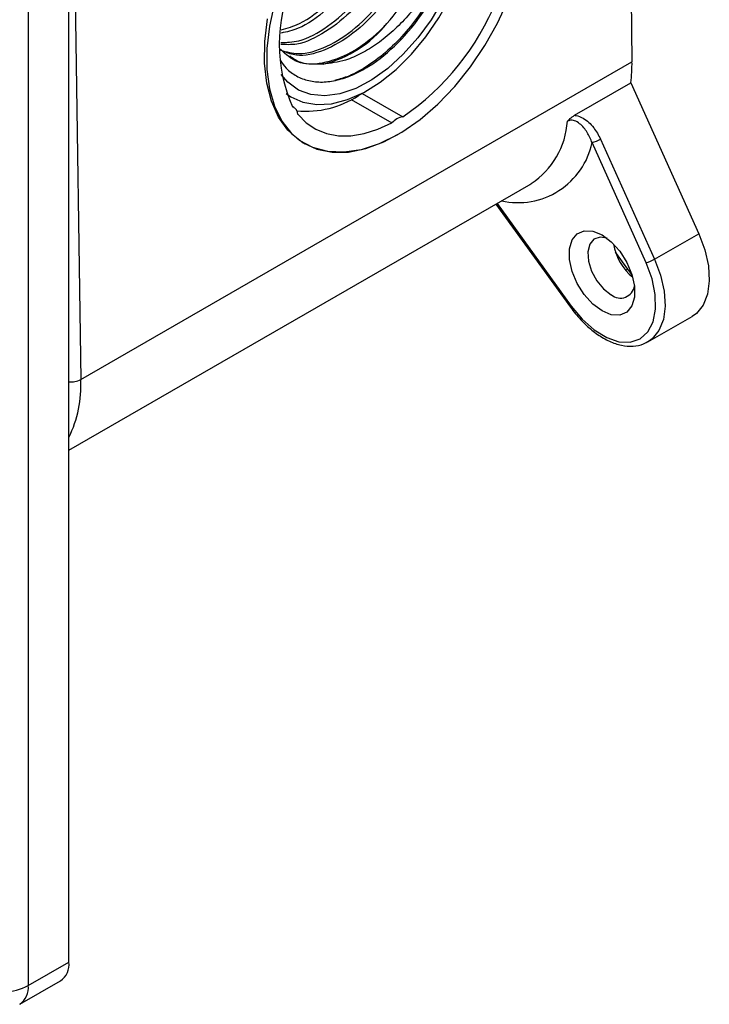
# Model space of a CAD drawing. Units: inches. Extents: x -3.24 to 2.38, y -5.11 to 3.88.
# Drawn here: x 0.28 to 2.38, y -4.19 to -1.2 of the extents above; entities that cross this region are included whole.
import ezdxf

# ---------------------------------------------------------------- set-up
doc = ezdxf.new("R2010")
doc.units = ezdxf.units.IN
doc.header["$MEASUREMENT"] = 0

msp = doc.modelspace()

# ---------------------------------------------------------------- linework, layer by layer
at = {"color": 7, "linetype": 'Continuous', "lineweight": 25}
for p, q in [((2.0961, 1.7745), (2.1425, -1.325)), ((0.4303, -4.0648), (0.4303, 1.4475)), ((0.3065, 1.3761), (0.3065, -4.1362)), ((0.4303, 0.1062), (0.4662, -2.2924)), ((0.4662, -2.2924), (2.1425, -1.325)), ((1.9677, -1.4882), (2.1393, -1.3891)), ((2.1393, -1.3891), (2.3456, -1.8484)), ((1.311, -1.4279), (1.3392, -1.4115)), ((1.3222, -1.4213), (1.4455, -1.4925)), ((1.1144, -1.4642), (1.11, -1.4617)), ((1.2887, -1.4399), (1.4127, -1.5115)), ((1.1459, -1.574), (1.148, -1.5752)), ((2.1855, -1.9367), (2.0214, -1.5713)), ((2.0471, -1.5605), (2.2112, -1.9259)), ((0.4303, -2.5075), (1.836, -1.6962)), ((1.8323, -1.6983), (1.836, -1.6962)), ((1.7289, -1.7581), (1.9554, -2.072)), ((1.7321, -1.7562), (1.9575, -2.0685)), ((2.2112, -1.9259), (2.3456, -1.8484)), ((2.1303, -1.9567), (2.0924, -1.9042)), ((2.1303, -1.9567), (2.1238, -1.9604)), ((2.1424, -1.9722), (2.1303, -1.9567)), ((2.1912, -2.1775), (2.3256, -2.0999)), ((0.3065, -4.1362), (0.4303, -4.0648)), ((0.2806, -4.1935), (0.4044, -4.1221))]:
    msp.add_line(p, q, dxfattribs=at)
at = {"color": 7, "linetype": 'Continuous', "lineweight": 25, "flags": 128}
for points in [[(1.0911, -1.4222), (1.1047, -1.4317), (1.1419, -1.4485), (1.1837, -1.4557), (1.2291, -1.453), (1.2771, -1.4405), (1.3266, -1.4186), (1.3764, -1.3876), (1.4252, -1.3485), (1.4721, -1.302), (1.5159, -1.2493), (1.5555, -1.1915), (1.59, -1.1302), (1.6186, -1.0666), (1.6407, -1.0023), (1.6558, -0.9388), (1.6634, -0.8776), (1.6634, -0.82), (1.6558, -0.7676), (1.6407, -0.7214), (1.6186, -0.6826), (1.59, -0.6521), (1.5555, -0.6306), (1.5495, -0.6281)], [(1.4917, -0.6438), (1.5315, -0.6526), (1.5669, -0.6714), (1.5963, -0.6996), (1.6191, -0.7366), (1.6346, -0.7813), (1.6424, -0.8326), (1.6424, -0.8892), (1.6346, -0.9495), (1.6191, -1.0122), (1.5963, -1.0754), (1.5669, -1.1376), (1.5315, -1.1972), (1.4912, -1.2526), (1.447, -1.3024), (1.3999, -1.3452), (1.3513, -1.3801), (1.3024, -1.4061), (1.2544, -1.4225), (1.2086, -1.4289), (1.1662, -1.4251), (1.1282, -1.4112), (1.0957, -1.3876), (1.0758, -1.3643)], [(1.0554, -1.1466), (1.0401, -1.217), (1.0324, -1.2849), (1.0324, -1.349), (1.0401, -1.408), (1.0554, -1.4608), (1.0779, -1.5063), (1.1073, -1.5437), (1.143, -1.5722), (1.1843, -1.5913), (1.2303, -1.6006), (1.2801, -1.5999), (1.3329, -1.5892), (1.3876, -1.5688), (1.443, -1.539), (1.4982, -1.5005), (1.552, -1.4539), (1.6035, -1.4002), (1.6515, -1.3404), (1.6953, -1.2757), (1.7338, -1.2074), (1.7664, -1.1367)], [(1.4291, -1.5473), (1.3737, -1.5748), (1.3192, -1.5927), (1.2668, -1.6006), (1.2173, -1.5986), (1.1718, -1.5865), (1.1312, -1.5646), (1.0963, -1.5334), (1.0677, -1.4934), (1.0461, -1.4455), (1.0317, -1.3905), (1.0249, -1.3296), (1.0259, -1.2638), (1.0346, -1.1946)], [(1.1269, -1.4858), (1.1521, -1.5113), (1.1813, -1.5307), (1.2139, -1.5438), (1.2497, -1.5504), (1.288, -1.5505), (1.3283, -1.5439), (1.3701, -1.5308), (1.4127, -1.5115)], [(2.0514, -2.0833), (2.0232, -2.0624), (1.9973, -2.0338), (1.9758, -1.9998), (1.9604, -1.9633), (1.9523, -1.9271), (1.9523, -1.8942), (1.9604, -1.8673), (1.9758, -1.8485), (1.9973, -1.8394), (2.0232, -1.8406), (2.0514, -1.8522), (2.0796, -1.8732), (2.1055, -1.9018), (2.127, -1.9358), (2.1424, -1.9723), (2.1504, -2.0085), (2.1504, -2.0414), (2.1424, -2.0683), (2.127, -2.0871), (2.1055, -2.0962), (2.0796, -2.0949), (2.0514, -2.0833)], [(2.3456, -1.8484), (2.364, -1.8975), (2.3748, -1.946), (2.3776, -1.9916), (2.3723, -2.0321), (2.359, -2.0657), (2.3384, -2.0909), (2.3256, -2.0999)], [(2.0668, -1.8625), (2.0455, -1.8589), (2.0269, -1.8649), (2.0139, -1.8802), (2.0081, -1.9033), (2.0101, -1.9317), (2.0196, -1.9621), (2.0356, -1.9914), (2.0564, -2.0164), (2.0797, -2.0344)], [(1.9575, -2.0685), (1.9909, -2.1086), (2.0277, -2.1412), (2.0657, -2.1644), (2.1029, -2.177), (2.1373, -2.1783), (2.1671, -2.1683), (2.1907, -2.1475), (2.2068, -2.1169), (2.2145, -2.0784), (2.2134, -2.0339), (2.2035, -1.9858), (2.1855, -1.9367)], [(2.2112, -1.9259), (2.2296, -1.9751), (2.2405, -2.0236), (2.2433, -2.0691), (2.2379, -2.1096), (2.2246, -2.1432), (2.204, -2.1684), (2.1929, -2.1765)], [(1.9575, -2.0685), (1.9562, -2.07), (1.9555, -2.0712), (1.9554, -2.0719), (1.9554, -2.072)]]:
    msp.add_lwpolyline(points, dxfattribs=at)
at = {"color": 7, "linetype": 'Continuous', "lineweight": 25}
for centre, radius, start, end in [((1.5355, -1.2719), 0.4658, 155.8482, 204.1518), ((1.0026, -0.8438), 0.7855, 304.3236, 338.0846), ((1.1196, -0.986), 0.3561, 283.5533, 321.2177), ((1.6662, -1.3333), 0.4764, 353.2711, 1.0027), ((1.1524, -1.1879), 0.2876, 264.2141, 303.4565), ((1.1005, -1.4869), 0.0264, 2.3912, 67.7954), ((1.4565, -1.5493), 0.0579, 100.8806, 139.1018), ((1.6992, -1.4899), 0.2475, 303.5625, 356.2494), ((1.7956, -1.5231), 0.2309, 257.4776, 347.9352), ((1.9908, -1.4629), 0.1126, 285.7366, 299.9758), ((2.2453, -1.8559), 0.1604, 188.6909, 231.2915), ((2.1549, -1.8283), 0.1126, 285.7366, 299.9758), ((2.1074, -2.001), 0.0433, 230.2782, 351.8453), ((0.4379, -2.2378), 0.0615, 262.8632, 297.4067), ((0.109, -2.3112), 0.3577, 333.9179, 3.0022), ((0.3708, -4.0724), 0.06, 304.0523, 7.2552), ((0.2234, -3.9811), 0.176, 272.9612, 298.1982), ((0.2453, -4.143), 0.0616, 305.0092, 6.2982)]:
    msp.add_arc(centre, radius, start, end, dxfattribs=at)
for points, knots in [([(1.0738, -1.2898), (1.0915, -1.295), (1.1331, -1.3073), (1.2142, -1.2829), (1.303, -1.2261), (1.3848, -1.1398), (1.45, -1.0355), (1.4915, -0.9251), (1.5055, -0.8201), (1.4886, -0.7366), (1.461, -0.6874), (1.4351, -0.6795), (1.4308, -0.6782)], [0, 0, 0, 0, 0.0827486, 0.1946227, 0.3064967, 0.4183707, 0.5302447, 0.6421188, 0.7539928, 0.8658668, 0.9777409, 1, 1, 1, 1]), ([(1.4206, -0.6806), (1.4231, -0.6825), (1.4435, -0.6981), (1.4587, -0.7585), (1.4595, -0.8538), (1.4292, -0.9639), (1.3737, -1.0723), (1.2981, -1.168), (1.2115, -1.2378), (1.1325, -1.2756), (1.0904, -1.2732), (1.0745, -1.2723)], [0, 0, 0, 0, 0.018822, 0.147756, 0.27669, 0.405625, 0.534559, 0.663493, 0.792428, 0.921362, 1, 1, 1, 1]), ([(1.0747, -1.2667), (1.0925, -1.2663), (1.1372, -1.2651), (1.2179, -1.2214), (1.3033, -1.1463), (1.3758, -1.0475), (1.4273, -0.9377), (1.4515, -0.8302), (1.4494, -0.7385), (1.4266, -0.6998), (1.4162, -0.6822)], [0, 0, 0, 0, 0.088154, 0.221513, 0.354873, 0.488232, 0.621592, 0.754951, 0.888311, 1, 1, 1, 1]), ([(1.4263, -0.6784), (1.4383, -0.6829), (1.4714, -0.6953), (1.5017, -0.754), (1.5127, -0.8429), (1.4937, -0.9497), (1.4474, -1.0601), (1.3788, -1.1619), (1.2949, -1.2438), (1.2061, -1.2943), (1.131, -1.3125), (1.0953, -1.2985), (1.0825, -1.2935)], [0, 0, 0, 0, 0.062206, 0.171774, 0.281342, 0.39091, 0.500479, 0.610047, 0.719615, 0.829183, 0.938752, 1, 1, 1, 1]), ([(1.3972, -1.2091), (1.4228, -1.1786), (1.4654, -1.1276), (1.516, -1.0311), (1.5496, -0.9314), (1.5587, -0.8265), (1.5417, -0.7555), (1.5147, -0.7131), (1.4881, -0.6898), (1.4611, -0.676), (1.4418, -0.6739), (1.4348, -0.6732)], [0, 0, 0, 0, 0.152664, 0.254881, 0.409374, 0.563995, 0.719703, 0.797226, 0.876968, 0.955022, 1, 1, 1, 1]), ([(1.395, -0.6976), (1.4011, -0.7194), (1.4146, -0.7677), (1.4009, -0.8676), (1.3612, -0.9776), (1.2969, -1.083), (1.2162, -1.1688), (1.1382, -1.2244), (1.0928, -1.2343), (1.0757, -1.238)], [0, 0, 0, 0, 0.128692, 0.284264, 0.439836, 0.595408, 0.75098, 0.906551, 1, 1, 1, 1]), ([(1.0761, -1.228), (1.0945, -1.2227), (1.1418, -1.2091), (1.2201, -1.1481), (1.2985, -1.0581), (1.3592, -0.9507), (1.3935, -0.8416), (1.4029, -0.7543), (1.3901, -0.7167), (1.3859, -0.7043)], [0, 0, 0, 0, 0.104171, 0.267277, 0.430384, 0.593491, 0.756597, 0.919704, 1, 1, 1, 1]), ([(1.6134, -0.865), (1.6068, -0.8995), (1.5936, -0.9686), (1.5496, -1.0622), (1.5035, -1.134), (1.4619, -1.1863), (1.4165, -1.2323), (1.3688, -1.2709), (1.32, -1.3006), (1.2636, -1.3255), (1.2256, -1.3297), (1.2031, -1.3322)], [0, 0, 0, 0, 0.166416, 0.332908, 0.424639, 0.516359, 0.606164, 0.69596, 0.78366, 0.871348, 1, 1, 1, 1]), ([(1.6134, -0.865), (1.6132, -0.8691), (1.6119, -0.8958), (1.604, -0.948), (1.5819, -1.0226), (1.549, -1.0975), (1.5067, -1.1692), (1.4567, -1.235), (1.4009, -1.2922), (1.3416, -1.3377), (1.2867, -1.3689), (1.2532, -1.3779), (1.2393, -1.3817)], [0, 0, 0, 0, 0.020619, 0.133109, 0.245579, 0.35803, 0.470462, 0.582873, 0.695265, 0.807637, 0.919989, 1, 1, 1, 1]), ([(1.0727, -1.3206), (1.0786, -1.329), (1.0924, -1.3488), (1.1219, -1.3699), (1.1588, -1.3843), (1.2009, -1.3885), (1.246, -1.3824), (1.2939, -1.3662), (1.3567, -1.3328), (1.4327, -1.2708), (1.5096, -1.1785), (1.546, -1.1094), (1.5628, -1.0775)], [0, 0, 0, 0, 0.060358, 0.141186, 0.224329, 0.305642, 0.389284, 0.471123, 0.555308, 0.710966, 0.866602, 1, 1, 1, 1]), ([(1.1016, -1.3076), (1.1115, -1.3144), (1.1415, -1.3353), (1.2115, -1.3307), (1.2997, -1.2952), (1.3627, -1.2451), (1.3933, -1.2131), (1.3972, -1.2091)], [0, 0, 0, 0, 0.135529, 0.410483, 0.685437, 0.960391, 1, 1, 1, 1]), ([(1.2031, -1.3322), (1.1758, -1.3331), (1.1244, -1.3348), (1.0901, -1.3024), (1.0739, -1.2873)], [0, 0, 0, 0, 0.530713, 1, 1, 1, 1]), ([(1.9462, -1.5061), (1.9463, -1.5061), (1.9488, -1.5033), (1.9558, -1.4961), (1.963, -1.4913), (1.9677, -1.4882)], [0, 0, 0, 0, 0.01021, 0.370485, 1, 1, 1, 1]), ([(1.9677, -1.4882), (1.9692, -1.4884), (1.9782, -1.4895), (1.9995, -1.4986), (2.0268, -1.5228), (2.0406, -1.5485), (2.0471, -1.5605)], [0, 0, 0, 0, 0.0477146, 0.2707598, 0.65786, 1, 1, 1, 1]), ([(2.0214, -1.5713), (2.0169, -1.5607), (2.0073, -1.5383), (1.9879, -1.5155), (1.9692, -1.5041), (1.9559, -1.502), (1.9489, -1.505), (1.9462, -1.5061)], [0, 0, 0, 0, 0.283466, 0.602232, 0.77852, 0.912673, 1, 1, 1, 1]), ([(1.9554, -2.072), (1.9605, -2.0788), (1.9754, -2.0986), (2.0029, -2.1277), (2.0377, -2.1561), (2.0741, -2.177), (2.1107, -2.1895), (2.1458, -2.1922), (2.174, -2.1874), (2.1878, -2.1784), (2.1925, -2.1753)], [0, 0, 0, 0, 0.074503, 0.21585, 0.357882, 0.500709, 0.644309, 0.787208, 0.926528, 1, 1, 1, 1])]:
    msp.add_open_spline(points, degree=3, knots=knots, dxfattribs=at)

doc.saveas('drawing.dxf')
